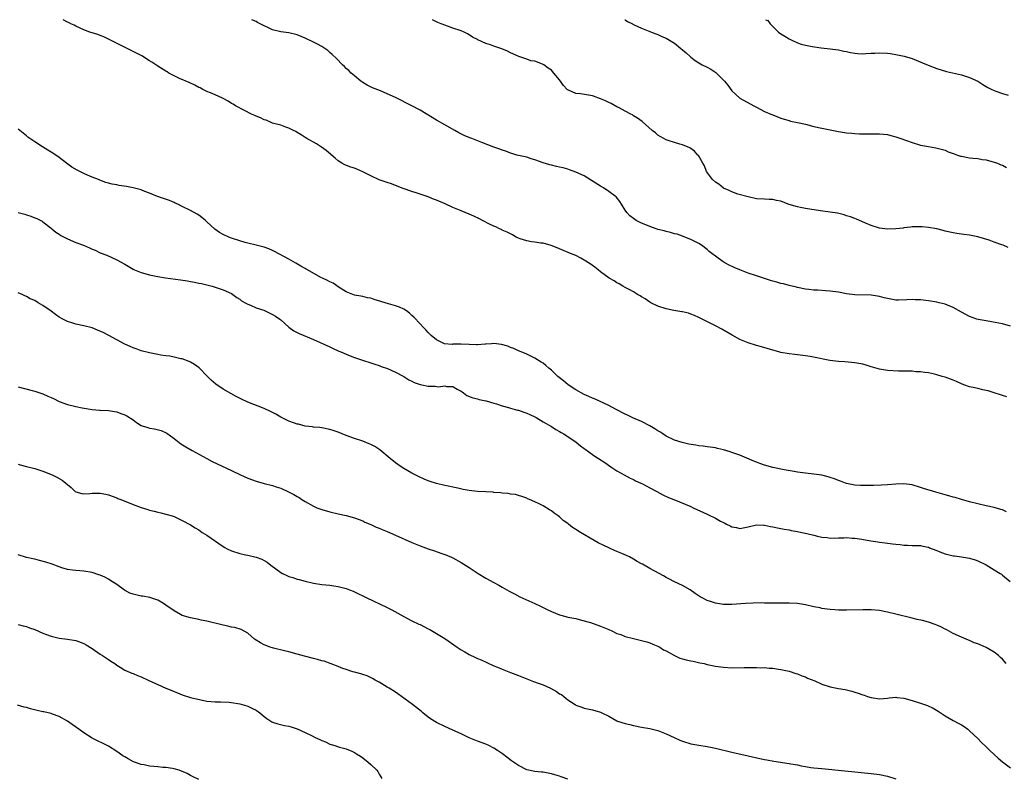
# Model space of a CAD drawing. Units: inches. Extents: x 2622000 to 2625000, y 1503000 to 1506000.
# Drawn here: x 2622937 to 2623177, y 1505815 to 1506000 of the extents above; entities that cross this region are included whole.
import ezdxf

# ---------------------------------------------------------------- set-up
doc = ezdxf.new("R2010")
doc.units = ezdxf.units.IN
doc.header["$MEASUREMENT"] = 0
doc.layers.add('LD26221503_10ft', color=73, linetype='Continuous')

msp = doc.modelspace()

# ---------------------------------------------------------------- linework, layer by layer
at = {"layer": 'LD26221503_10ft'}
for points, elevation in [([(2623178.04, 1505908.04), (2623177, 1505908.34), (2623176.5, 1505908.5), (2623175, 1505909.02), (2623173.49, 1505909.49), (2623173, 1505909.62), (2623172.23, 1505909.77), (2623171, 1505910.05), (2623170.24, 1505910.24), (2623169, 1505910.51), (2623167.61, 1505911), (2623167, 1505911.25), (2623165.8, 1505911.8), (2623165, 1505912.12), (2623163, 1505912.81), (2623162.31, 1505913), (2623161, 1505913.44), (2623160.46, 1505913.54), (2623159, 1505913.87), (2623158.06, 1505913.94), (2623157, 1505914.11), (2623155.85, 1505914.15), (2623155, 1505914.28), (2623153.72, 1505914.28), (2623153, 1505914.34), (2623151.69, 1505914.31), (2623149, 1505914.44), (2623147, 1505914.81), (2623145.29, 1505915.29), (2623145, 1505915.4), (2623143.74, 1505915.74), (2623143, 1505915.98), (2623141, 1505916.36), (2623138.58, 1505916.58), (2623137, 1505916.69), (2623134.93, 1505916.93), (2623133.25, 1505917.25), (2623132.59, 1505917.41), (2623130.1, 1505917.9), (2623129, 1505918.06), (2623127, 1505918.29), (2623126.39, 1505918.39), (2623125, 1505918.56), (2623123, 1505918.89), (2623122.49, 1505919), (2623121, 1505919.39), (2623118.23, 1505920.23), (2623117, 1505920.58), (2623115, 1505921.2), (2623113, 1505922.04), (2623111.08, 1505923.08), (2623108.54, 1505924.54), (2623107, 1505925.38), (2623103, 1505927.38), (2623101.89, 1505927.89), (2623101, 1505928.23), (2623100.43, 1505928.43), (2623099, 1505928.77), (2623098.81, 1505928.81), (2623096.88, 1505929.12), (2623095, 1505929.49), (2623093, 1505930.12), (2623091.25, 1505931), (2623091, 1505931.15), (2623089.91, 1505931.91), (2623089, 1505932.45), (2623088.67, 1505932.67), (2623088.05, 1505933), (2623087, 1505933.64), (2623086.17, 1505934.17), (2623085, 1505934.69), (2623084.42, 1505935), (2623083.57, 1505935.57), (2623083, 1505935.82), (2623082.31, 1505936.31), (2623081.08, 1505937), (2623079, 1505938.52), (2623078.39, 1505939), (2623077.63, 1505939.63), (2623077, 1505940.04), (2623076.45, 1505940.45), (2623075, 1505941.4), (2623074.18, 1505941.82), (2623073, 1505942.47), (2623071.65, 1505943), (2623069, 1505944.13), (2623068.41, 1505944.41), (2623066.98, 1505944.98), (2623065, 1505945.5), (2623064.46, 1505945.54), (2623063, 1505945.72), (2623062.16, 1505945.84), (2623061, 1505946.06), (2623059.41, 1505946.59), (2623059, 1505946.74), (2623058.45, 1505947), (2623057.56, 1505947.56), (2623057, 1505947.76), (2623056.22, 1505948.22), (2623055, 1505948.71), (2623054.81, 1505948.81), (2623054.35, 1505949), (2623053.49, 1505949.49), (2623053, 1505949.67), (2623051.76, 1505950.24), (2623050.22, 1505951), (2623049.45, 1505951.45), (2623048.12, 1505952.12), (2623047, 1505952.62), (2623045, 1505953.38), (2623043, 1505954.2), (2623041.1, 1505955.1), (2623039, 1505956), (2623038.27, 1505956.27), (2623037, 1505956.77), (2623034.3, 1505957.69), (2623033, 1505958.12), (2623030.88, 1505958.88), (2623029.44, 1505959.44), (2623027.98, 1505959.98), (2623027, 1505960.28), (2623026.48, 1505960.48), (2623025, 1505960.97), (2623023, 1505961.93), (2623021, 1505962.93), (2623019.56, 1505963.56), (2623019, 1505963.77), (2623018.07, 1505964.07), (2623016.62, 1505964.62), (2623015.91, 1505965), (2623015, 1505965.62), (2623014.25, 1505966.25), (2623012.1, 1505968.1), (2623010.93, 1505968.93), (2623009.7, 1505969.7), (2623007.39, 1505971), (2623007, 1505971.24), (2623005.95, 1505971.95), (2623005, 1505972.51), (2623004.71, 1505972.71), (2623004.09, 1505973), (2623003, 1505973.57), (2623002.21, 1505973.79), (2623001, 1505974.27), (2622999.31, 1505974.69), (2622999, 1505974.8), (2622998.87, 1505974.87), (2622998.48, 1505975), (2622997.48, 1505975.48), (2622997, 1505975.58), (2622996.09, 1505976.09), (2622995, 1505976.48), (2622994.66, 1505976.66), (2622993.88, 1505977), (2622992.16, 1505977.84), (2622989.94, 1505979), (2622989.39, 1505979.39), (2622989, 1505979.59), (2622988.16, 1505980.15), (2622986.83, 1505980.83), (2622985, 1505981.69), (2622983.85, 1505982.15), (2622983, 1505982.52), (2622981.98, 1505983), (2622981.35, 1505983.35), (2622981, 1505983.5), (2622980.03, 1505984.03), (2622978.65, 1505984.65), (2622976.34, 1505985.66), (2622975, 1505986.28), (2622973.69, 1505987), (2622973.28, 1505987.28), (2622973, 1505987.41), (2622971, 1505988.69), (2622970.8, 1505988.8), (2622969.61, 1505989.61), (2622969, 1505990), (2622967.16, 1505991.16), (2622965.87, 1505991.87), (2622962.42, 1505993.58), (2622959.47, 1505995), (2622959, 1505995.26), (2622957.83, 1505995.83), (2622957, 1505996.17), (2622956.39, 1505996.39), (2622954.48, 1505997), (2622953, 1505997.56), (2622951, 1505998.43), (2622950.63, 1505998.63), (2622949.79, 1505999), (2622949.28, 1505999.28), (2622949, 1505999.39), (2622947.97, 1505999.97), (2622947.91, 1506000)], 8400), ([(2623179, 1505925.24), (2623177, 1505925.87), (2623174.35, 1505926.35), (2623173, 1505926.54), (2623171.1, 1505926.9), (2623170.76, 1505927), (2623169, 1505927.61), (2623167, 1505928.66), (2623165, 1505929.83), (2623163.6, 1505930.4), (2623163, 1505930.66), (2623161.58, 1505931), (2623161, 1505931.12), (2623159, 1505931.44), (2623157, 1505931.7), (2623155.72, 1505931.72), (2623155, 1505931.76), (2623153.66, 1505931.66), (2623151.63, 1505931.63), (2623151, 1505931.65), (2623149.83, 1505931.83), (2623148.17, 1505932.17), (2623147, 1505932.52), (2623146.56, 1505932.56), (2623145, 1505932.84), (2623141, 1505932.9), (2623139, 1505933.15), (2623137, 1505933.55), (2623135, 1505933.85), (2623133.88, 1505933.88), (2623131.96, 1505934.04), (2623131, 1505934.04), (2623129.78, 1505934.22), (2623129, 1505934.29), (2623127, 1505934.72), (2623126.79, 1505934.79), (2623125, 1505935.21), (2623123.58, 1505935.58), (2623123, 1505935.7), (2623122, 1505936), (2623121, 1505936.24), (2623120.44, 1505936.44), (2623119, 1505936.87), (2623117, 1505937.53), (2623115, 1505938.23), (2623113, 1505939), (2623111.58, 1505939.58), (2623110.24, 1505940.24), (2623108.93, 1505941), (2623107, 1505942.37), (2623106.15, 1505943), (2623105.48, 1505943.47), (2623105, 1505943.96), (2623103.6, 1505945), (2623103, 1505945.41), (2623102.19, 1505945.81), (2623101, 1505946.44), (2623099.15, 1505947.15), (2623099, 1505947.19), (2623097.67, 1505947.67), (2623097, 1505947.81), (2623096.09, 1505948.09), (2623095, 1505948.33), (2623094.49, 1505948.49), (2623093, 1505948.86), (2623092.57, 1505949), (2623091, 1505949.57), (2623090.02, 1505950.02), (2623089, 1505950.39), (2623087.71, 1505951), (2623087, 1505951.5), (2623086.17, 1505952.17), (2623085.39, 1505953), (2623085, 1505953.6), (2623084.14, 1505955), (2623083.69, 1505955.69), (2623082.78, 1505956.78), (2623082.54, 1505957), (2623081, 1505958.15), (2623079.68, 1505959), (2623079, 1505959.4), (2623076.82, 1505960.82), (2623075, 1505961.91), (2623073, 1505962.86), (2623071.43, 1505963.43), (2623071, 1505963.57), (2623069.85, 1505963.85), (2623069, 1505964.08), (2623068.22, 1505964.22), (2623067, 1505964.55), (2623066.63, 1505964.63), (2623065, 1505965.13), (2623063, 1505965.85), (2623062.11, 1505966.11), (2623061, 1505966.46), (2623058.58, 1505967), (2623057.37, 1505967.37), (2623057, 1505967.47), (2623055.94, 1505967.94), (2623055, 1505968.2), (2623054.46, 1505968.46), (2623053, 1505968.93), (2623050.02, 1505970.02), (2623047.59, 1505971), (2623047.16, 1505971.16), (2623045.74, 1505971.74), (2623044.43, 1505972.43), (2623043.48, 1505973), (2623041, 1505974.36), (2623039, 1505975.5), (2623035, 1505977.92), (2623033, 1505978.97), (2623029, 1505980.99), (2623027, 1505981.94), (2623025.36, 1505982.64), (2623023.38, 1505983.38), (2623022.07, 1505984.07), (2623021, 1505984.67), (2623020.82, 1505984.82), (2623020.55, 1505985), (2623019, 1505986.28), (2623018.2, 1505987), (2623017.62, 1505987.62), (2623017, 1505988.11), (2623016.57, 1505988.57), (2623016.08, 1505989), (2623014.57, 1505990.57), (2623013.54, 1505991.54), (2623013, 1505992.02), (2623012.46, 1505992.46), (2623011.75, 1505993), (2623011, 1505993.5), (2623009.97, 1505994.04), (2623009, 1505994.56), (2623007, 1505995.48), (2623005, 1505996.31), (2623003, 1505996.81), (2623001, 1505997.08), (2622999, 1505997.56), (2622998, 1505998), (2622997, 1505998.47), (2622995.35, 1505999.35), (2622995, 1505999.57), (2622993.96, 1506000)], 8410), ([(2623178.44, 1505944.44), (2623177.16, 1505945), (2623176.9, 1505945.1), (2623175, 1505945.76), (2623173.79, 1505946.21), (2623171, 1505947.08), (2623169.38, 1505947.38), (2623169, 1505947.48), (2623167.6, 1505947.6), (2623167, 1505947.73), (2623165.85, 1505947.85), (2623165, 1505948), (2623163, 1505948.47), (2623162.59, 1505948.59), (2623161, 1505948.98), (2623159, 1505949.34), (2623157.46, 1505949.46), (2623157, 1505949.52), (2623156.47, 1505949.53), (2623155, 1505949.49), (2623154.57, 1505949.43), (2623153, 1505949.26), (2623152.79, 1505949.21), (2623151, 1505948.98), (2623149, 1505948.9), (2623147, 1505949.18), (2623145, 1505949.86), (2623143.49, 1505950.51), (2623141.38, 1505951.38), (2623141, 1505951.49), (2623139.92, 1505951.92), (2623139, 1505952.17), (2623138.39, 1505952.39), (2623136.81, 1505952.81), (2623135, 1505953.11), (2623132.6, 1505953.4), (2623129, 1505953.98), (2623127.76, 1505954.24), (2623127, 1505954.35), (2623125, 1505954.96), (2623123.51, 1505955.51), (2623123, 1505955.73), (2623121.93, 1505955.93), (2623121, 1505956.15), (2623120.16, 1505956.16), (2623119, 1505956.21), (2623117, 1505956.34), (2623115, 1505956.77), (2623112.5, 1505957.5), (2623111, 1505958.02), (2623110.38, 1505958.38), (2623109, 1505958.95), (2623107.86, 1505959.86), (2623107, 1505960.42), (2623106.34, 1505961), (2623104.87, 1505963), (2623104.33, 1505964.33), (2623103.93, 1505965), (2623102.89, 1505966.89), (2623102.76, 1505967), (2623101.92, 1505967.92), (2623100.74, 1505968.74), (2623099, 1505969.46), (2623098.37, 1505969.63), (2623097, 1505970.07), (2623095.47, 1505970.53), (2623095, 1505970.71), (2623094.4, 1505971), (2623093.55, 1505971.55), (2623093, 1505971.84), (2623092.4, 1505972.4), (2623091.6, 1505973), (2623089.15, 1505975.15), (2623088.02, 1505976.02), (2623087, 1505976.59), (2623086.77, 1505976.77), (2623086.37, 1505977), (2623085, 1505977.73), (2623083.52, 1505978.48), (2623083, 1505978.78), (2623081.55, 1505979.55), (2623081, 1505979.78), (2623080.19, 1505980.19), (2623079, 1505980.71), (2623077.32, 1505981.32), (2623077, 1505981.41), (2623074.11, 1505981.89), (2623073, 1505982.01), (2623071.21, 1505982.79), (2623071, 1505982.86), (2623070.91, 1505982.91), (2623070.82, 1505983), (2623069.98, 1505983.98), (2623069, 1505985.31), (2623067.59, 1505987), (2623067, 1505987.66), (2623066.2, 1505988.2), (2623065.16, 1505989), (2623065, 1505989.11), (2623064.81, 1505989.19), (2623063, 1505989.86), (2623061.98, 1505989.98), (2623061, 1505990.38), (2623059.05, 1505991.05), (2623057.64, 1505991.64), (2623057, 1505991.94), (2623056.3, 1505992.3), (2623054.91, 1505992.91), (2623054.67, 1505993), (2623053, 1505993.52), (2623052.15, 1505993.85), (2623051, 1505994.22), (2623049.09, 1505995.09), (2623049, 1505995.16), (2623047.77, 1505995.77), (2623047, 1505996.31), (2623046.57, 1505996.57), (2623045.71, 1505997), (2623045, 1505997.29), (2623043, 1505997.96), (2623041, 1505998.65), (2623040.12, 1505999), (2623039.33, 1505999.33), (2623038, 1506000)], 8420), ([(2623084.95, 1506000), (2623085, 1505999.98), (2623085.59, 1505999.59), (2623086.77, 1505999), (2623086.91, 1505998.91), (2623087.23, 1505998.77), (2623089, 1505997.91), (2623091.39, 1505997), (2623092.52, 1505996.52), (2623093, 1505996.39), (2623093.93, 1505995.93), (2623095, 1505995.52), (2623095.85, 1505995), (2623097, 1505994.26), (2623098.59, 1505993), (2623099, 1505992.65), (2623099.88, 1505991.88), (2623100.82, 1505991), (2623101, 1505990.85), (2623102.08, 1505990.08), (2623103, 1505989.47), (2623103.81, 1505989), (2623105, 1505988.39), (2623105.9, 1505987.9), (2623107.12, 1505987.12), (2623109, 1505985.26), (2623109.23, 1505985), (2623110.01, 1505984.01), (2623111, 1505982.69), (2623113, 1505980.88), (2623116.39, 1505979), (2623117, 1505978.65), (2623119, 1505977.62), (2623120.53, 1505977), (2623121, 1505976.78), (2623123, 1505976), (2623123.75, 1505975.75), (2623125, 1505975.4), (2623125.3, 1505975.3), (2623127.05, 1505974.95), (2623129, 1505974.51), (2623131, 1505973.99), (2623133, 1505973.52), (2623137, 1505972.77), (2623139, 1505972.44), (2623140.3, 1505972.3), (2623141, 1505972.24), (2623142.17, 1505972.17), (2623144.14, 1505972.14), (2623147, 1505972.18), (2623149, 1505972.01), (2623149.79, 1505971.78), (2623151, 1505971.47), (2623152.23, 1505971), (2623155, 1505970.02), (2623157, 1505969.44), (2623159, 1505969.05), (2623160.77, 1505968.77), (2623163, 1505968.2), (2623163.81, 1505967.81), (2623165, 1505967.4), (2623165.27, 1505967.27), (2623166.08, 1505967), (2623166.75, 1505966.75), (2623167, 1505966.69), (2623169, 1505966.33), (2623169.77, 1505966.23), (2623171, 1505966.12), (2623172.05, 1505965.95), (2623173, 1505965.81), (2623175, 1505965.3), (2623175.84, 1505965), (2623176.65, 1505964.65), (2623177, 1505964.54), (2623177.99, 1505963.99)], 8430), ([(2623119.26, 1506000), (2623119.78, 1505999.78), (2623120.37, 1505999), (2623121, 1505998.32), (2623122.37, 1505997), (2623123, 1505996.55), (2623123.97, 1505995.97), (2623125, 1505995.31), (2623125.64, 1505995), (2623127, 1505994.38), (2623127.95, 1505994.05), (2623129, 1505993.76), (2623130.57, 1505993.43), (2623132.84, 1505993.16), (2623135, 1505992.93), (2623137, 1505992.62), (2623138.33, 1505992.33), (2623139, 1505992.21), (2623139.99, 1505991.99), (2623141, 1505991.83), (2623141.76, 1505991.76), (2623143, 1505991.7), (2623143.73, 1505991.73), (2623145, 1505991.83), (2623145.87, 1505991.87), (2623147, 1505991.95), (2623149, 1505991.82), (2623149.72, 1505991.72), (2623151.44, 1505991.44), (2623153.08, 1505991.08), (2623155, 1505990.51), (2623157.49, 1505989.49), (2623158.89, 1505988.89), (2623160.35, 1505988.35), (2623161, 1505988.1), (2623163.36, 1505987.36), (2623167, 1505986.58), (2623169, 1505985.94), (2623171, 1505985.02), (2623172.21, 1505984.21), (2623173, 1505983.75), (2623173.46, 1505983.46), (2623174.41, 1505983), (2623174.79, 1505982.79), (2623175, 1505982.71), (2623175.42, 1505982.58), (2623177, 1505981.98), (2623178.38, 1505981.62)], 8440), ([(2623178, 1505880), (2623177, 1505880.46), (2623176.6, 1505880.6), (2623175, 1505881.04), (2623173, 1505881.45), (2623171, 1505881.92), (2623169, 1505882.46), (2623167, 1505883.02), (2623165.48, 1505883.48), (2623165, 1505883.58), (2623163.92, 1505883.92), (2623163, 1505884.14), (2623160.76, 1505884.77), (2623157.72, 1505885.72), (2623157, 1505885.98), (2623155, 1505886.57), (2623153, 1505886.87), (2623151, 1505886.77), (2623149, 1505886.55), (2623147.53, 1505886.47), (2623145.55, 1505886.45), (2623143.55, 1505886.45), (2623143, 1505886.42), (2623142.42, 1505886.42), (2623141, 1505886.52), (2623139, 1505886.91), (2623138.73, 1505887), (2623137.49, 1505887.49), (2623137, 1505887.66), (2623136.04, 1505888.04), (2623135, 1505888.4), (2623134.54, 1505888.54), (2623133, 1505888.93), (2623131, 1505889.23), (2623129, 1505889.42), (2623127, 1505889.68), (2623126.19, 1505889.81), (2623123.75, 1505890.25), (2623121, 1505890.83), (2623119, 1505891.36), (2623117.81, 1505891.81), (2623117, 1505892.08), (2623116.37, 1505892.37), (2623113, 1505893.79), (2623111, 1505894.51), (2623110.61, 1505894.61), (2623109, 1505895.15), (2623107.48, 1505895.48), (2623107, 1505895.61), (2623105.75, 1505895.75), (2623105, 1505895.88), (2623103.99, 1505895.99), (2623103, 1505896.12), (2623102.24, 1505896.24), (2623100.53, 1505896.53), (2623098.9, 1505896.9), (2623097, 1505897.5), (2623095, 1505898.44), (2623094.16, 1505899), (2623093.48, 1505899.48), (2623093, 1505899.74), (2623092.27, 1505900.27), (2623091, 1505901.01), (2623089, 1505902.01), (2623086.9, 1505902.9), (2623085.55, 1505903.55), (2623085, 1505903.8), (2623082.68, 1505905), (2623081, 1505905.91), (2623077.52, 1505907.52), (2623077, 1505907.71), (2623076.14, 1505908.14), (2623075, 1505908.64), (2623073, 1505909.75), (2623071.1, 1505911), (2623069.93, 1505911.93), (2623068.62, 1505913), (2623067, 1505914.51), (2623066.42, 1505915), (2623065.68, 1505915.68), (2623065, 1505916.22), (2623064.53, 1505916.53), (2623063, 1505917.5), (2623062, 1505918), (2623061, 1505918.47), (2623059.21, 1505919.21), (2623059, 1505919.28), (2623057.82, 1505919.82), (2623057, 1505920.08), (2623056.38, 1505920.38), (2623054.83, 1505920.83), (2623053, 1505921.06), (2623052.42, 1505921), (2623051, 1505920.88), (2623050.89, 1505920.89), (2623049, 1505920.71), (2623048.76, 1505920.76), (2623047, 1505920.78), (2623045, 1505920.87), (2623044.86, 1505920.86), (2623043, 1505920.87), (2623042.84, 1505920.84), (2623040.98, 1505920.98), (2623040.94, 1505921), (2623039, 1505921.91), (2623037.69, 1505923), (2623037, 1505923.72), (2623036.39, 1505924.39), (2623035.78, 1505925), (2623035, 1505925.83), (2623033.49, 1505927.49), (2623033, 1505927.9), (2623032.44, 1505928.44), (2623031.65, 1505929), (2623031, 1505929.42), (2623029.93, 1505929.93), (2623029, 1505930.24), (2623027.26, 1505930.74), (2623023.81, 1505931.81), (2623023, 1505932.08), (2623022.2, 1505932.2), (2623021, 1505932.54), (2623020.57, 1505932.57), (2623019, 1505932.87), (2623018.62, 1505933), (2623017, 1505933.66), (2623015.26, 1505934.74), (2623013.79, 1505935.79), (2623013, 1505936.09), (2623012.44, 1505936.44), (2623011.19, 1505937), (2623010.82, 1505937.18), (2623007.51, 1505939), (2623007.2, 1505939.2), (2623007, 1505939.31), (2623005.93, 1505939.93), (2623004.65, 1505940.65), (2623003, 1505941.59), (2622999.5, 1505943.5), (2622999, 1505943.73), (2622998.11, 1505944.11), (2622997, 1505944.54), (2622996.65, 1505944.65), (2622995, 1505945.06), (2622993, 1505945.51), (2622992.31, 1505945.69), (2622991, 1505946.07), (2622989, 1505946.75), (2622988.39, 1505947), (2622987, 1505947.62), (2622986.11, 1505948.11), (2622984.9, 1505948.9), (2622983, 1505950.73), (2622982.68, 1505951), (2622981.8, 1505951.8), (2622981, 1505952.34), (2622980.59, 1505952.59), (2622979, 1505953.47), (2622977, 1505954.48), (2622975.88, 1505955), (2622975.3, 1505955.3), (2622975, 1505955.43), (2622973.9, 1505955.9), (2622970.93, 1505956.93), (2622969, 1505957.7), (2622967.87, 1505958.13), (2622967, 1505958.48), (2622966.62, 1505958.62), (2622965.04, 1505959.04), (2622963.36, 1505959.36), (2622961.61, 1505959.61), (2622961, 1505959.74), (2622959.92, 1505959.92), (2622959, 1505960.18), (2622958.34, 1505960.34), (2622956.87, 1505960.87), (2622956.6, 1505961), (2622955, 1505961.61), (2622953.88, 1505962.12), (2622953, 1505962.48), (2622952.01, 1505963), (2622951.33, 1505963.33), (2622950.07, 1505964.07), (2622948.78, 1505965), (2622947, 1505966.39), (2622945.45, 1505967.45), (2622944.22, 1505968.22), (2622942.92, 1505969), (2622941, 1505970.23), (2622939.86, 1505971), (2622939.37, 1505971.37), (2622939, 1505971.68), (2622937, 1505973.27)], 8390), ([(2622937, 1505952.97), (2622938.57, 1505952.57), (2622939, 1505952.4), (2622940.09, 1505952.09), (2622941, 1505951.73), (2622941.5, 1505951.5), (2622942.84, 1505950.84), (2622943, 1505950.74), (2622945, 1505949.2), (2622945.21, 1505949), (2622946.16, 1505948.16), (2622947, 1505947.68), (2622947.38, 1505947.38), (2622948.18, 1505947), (2622949, 1505946.57), (2622951, 1505945.71), (2622952.89, 1505945), (2622954.37, 1505944.37), (2622955, 1505944.05), (2622955.77, 1505943.77), (2622957, 1505943.19), (2622958.57, 1505942.57), (2622961, 1505941.48), (2622963, 1505940.36), (2622965, 1505939.17), (2622965.34, 1505939), (2622967, 1505938.33), (2622969, 1505937.79), (2622971, 1505937.39), (2622972.93, 1505937.07), (2622976.58, 1505936.58), (2622978.31, 1505936.31), (2622979, 1505936.18), (2622980.01, 1505936.01), (2622981, 1505935.78), (2622981.65, 1505935.65), (2622984.27, 1505935), (2622985, 1505934.8), (2622987, 1505934.15), (2622989, 1505933.22), (2622989.35, 1505933), (2622990.3, 1505932.3), (2622991, 1505931.85), (2622991.47, 1505931.47), (2622992.35, 1505931), (2622993, 1505930.62), (2622993.6, 1505930.4), (2622995, 1505929.76), (2622996.85, 1505929.15), (2622997.24, 1505929), (2622999, 1505928.14), (2622999.71, 1505927.71), (2623000.76, 1505927), (2623001, 1505926.81), (2623003, 1505925), (2623004.17, 1505924.17), (2623005, 1505923.75), (2623005.48, 1505923.48), (2623009, 1505921.99), (2623013, 1505920.2), (2623013.81, 1505919.81), (2623015, 1505919.29), (2623015.19, 1505919.19), (2623015.66, 1505919), (2623017, 1505918.41), (2623017.95, 1505918.05), (2623019, 1505917.61), (2623020.96, 1505916.96), (2623023, 1505916.33), (2623023.99, 1505915.99), (2623025, 1505915.7), (2623025.48, 1505915.48), (2623027.06, 1505914.94), (2623029, 1505914.06), (2623031, 1505913), (2623032.23, 1505912.23), (2623033, 1505911.88), (2623033.58, 1505911.58), (2623035, 1505911.08), (2623035.44, 1505911), (2623037, 1505910.67), (2623038.66, 1505910.66), (2623039.51, 1505910.49), (2623041, 1505910.71), (2623041.41, 1505910.59), (2623043, 1505910.58), (2623044.06, 1505909.94), (2623045, 1505909.42), (2623045.23, 1505909.23), (2623045.61, 1505909), (2623046.38, 1505908.38), (2623047.82, 1505907.82), (2623049, 1505907.53), (2623049.41, 1505907.41), (2623051, 1505907.11), (2623051.08, 1505907.08), (2623053, 1505906.52), (2623053.63, 1505906.37), (2623055, 1505905.84), (2623056.54, 1505905.46), (2623057, 1505905.28), (2623058.78, 1505904.78), (2623059, 1505904.76), (2623060.31, 1505904.31), (2623061, 1505904.1), (2623061.77, 1505903.77), (2623063, 1505903.17), (2623063.3, 1505903), (2623065, 1505901.95), (2623067, 1505900.81), (2623068.11, 1505900.11), (2623069, 1505899.63), (2623069.38, 1505899.38), (2623070.04, 1505899), (2623073.04, 1505897), (2623074.13, 1505896.13), (2623075, 1505895.46), (2623075.25, 1505895.25), (2623077, 1505893.98), (2623077.58, 1505893.58), (2623078.52, 1505893), (2623080.03, 1505892.03), (2623081.47, 1505891), (2623083, 1505889.98), (2623084.75, 1505889), (2623086.23, 1505888.24), (2623087, 1505887.87), (2623087.56, 1505887.56), (2623088.81, 1505887), (2623089.19, 1505886.81), (2623091, 1505885.87), (2623092.71, 1505885), (2623094.17, 1505884.17), (2623095.53, 1505883.53), (2623096.85, 1505883), (2623101, 1505881.27), (2623101.6, 1505881), (2623105, 1505879.42), (2623105.29, 1505879.29), (2623107, 1505878.46), (2623108.23, 1505877.77), (2623109, 1505877.37), (2623109.27, 1505877.27), (2623109.69, 1505877), (2623110.57, 1505876.57), (2623111, 1505876.33), (2623112.15, 1505876.15), (2623113, 1505875.92), (2623114.2, 1505876.2), (2623115, 1505876.35), (2623117, 1505876.85), (2623118.78, 1505876.78), (2623119, 1505876.78), (2623120.46, 1505876.46), (2623121, 1505876.37), (2623122.12, 1505876.12), (2623123.79, 1505875.79), (2623125, 1505875.59), (2623125.49, 1505875.49), (2623127, 1505875.22), (2623128.08, 1505875), (2623129.28, 1505874.72), (2623131, 1505874.28), (2623131.9, 1505874.1), (2623133, 1505873.85), (2623134.29, 1505873.71), (2623135, 1505873.62), (2623137, 1505873.64), (2623138.33, 1505873.67), (2623139, 1505873.71), (2623140.38, 1505873.62), (2623141, 1505873.59), (2623142.69, 1505873.31), (2623144.91, 1505872.91), (2623146.66, 1505872.66), (2623147, 1505872.63), (2623148.44, 1505872.44), (2623150.23, 1505872.23), (2623151, 1505872.12), (2623152.03, 1505872.03), (2623153, 1505871.9), (2623153.88, 1505871.88), (2623155, 1505871.79), (2623155.79, 1505871.79), (2623157, 1505871.77), (2623157.61, 1505871.61), (2623159, 1505871.39), (2623159.24, 1505871.24), (2623159.89, 1505871), (2623161, 1505870.54), (2623161.71, 1505870.29), (2623163, 1505869.75), (2623165, 1505869.3), (2623165.3, 1505869.3), (2623167, 1505869.06), (2623169, 1505868.74), (2623170.32, 1505868.32), (2623171, 1505868.07), (2623173, 1505867.06), (2623175, 1505865.9), (2623176.44, 1505865), (2623176.77, 1505864.77), (2623177, 1505864.59), (2623178.93, 1505863)], 8380), ([(2623177.9, 1505843), (2623177, 1505844.06), (2623176.53, 1505844.53), (2623176.01, 1505845), (2623175, 1505845.79), (2623173, 1505846.96), (2623171.54, 1505847.54), (2623171, 1505847.81), (2623170.1, 1505848.1), (2623169, 1505848.62), (2623168.71, 1505848.71), (2623167, 1505849.42), (2623165, 1505850.36), (2623163.83, 1505851), (2623163.29, 1505851.29), (2623163, 1505851.41), (2623161.99, 1505851.99), (2623161, 1505852.38), (2623160.57, 1505852.57), (2623159, 1505853.08), (2623157.5, 1505853.5), (2623156.22, 1505853.78), (2623155, 1505854.07), (2623151, 1505855.09), (2623149, 1505855.58), (2623147, 1505855.95), (2623145, 1505856.12), (2623143, 1505856.13), (2623139, 1505856.04), (2623138.07, 1505856.07), (2623137, 1505856.06), (2623136.13, 1505856.13), (2623135, 1505856.17), (2623134.29, 1505856.29), (2623133, 1505856.43), (2623132.56, 1505856.56), (2623131, 1505856.86), (2623129, 1505857.33), (2623127, 1505857.62), (2623125, 1505857.72), (2623121, 1505857.73), (2623120.25, 1505857.75), (2623119, 1505857.75), (2623118.22, 1505857.78), (2623116.23, 1505857.77), (2623114.32, 1505857.68), (2623111, 1505857.39), (2623110.59, 1505857.41), (2623109, 1505857.4), (2623108.49, 1505857.51), (2623107, 1505857.73), (2623105.85, 1505858.15), (2623105, 1505858.39), (2623103.82, 1505859), (2623103.29, 1505859.29), (2623102.08, 1505860.08), (2623100.83, 1505861), (2623099, 1505862.01), (2623097, 1505862.97), (2623095.69, 1505863.69), (2623095, 1505864.02), (2623094.39, 1505864.39), (2623093.3, 1505865), (2623091, 1505866.23), (2623089.21, 1505867.21), (2623089, 1505867.34), (2623087.91, 1505867.91), (2623087, 1505868.5), (2623086.07, 1505869), (2623085.35, 1505869.35), (2623084.17, 1505869.83), (2623083, 1505870.32), (2623081.47, 1505871), (2623081, 1505871.19), (2623079.76, 1505871.76), (2623078.44, 1505872.44), (2623077.43, 1505873), (2623074.1, 1505875), (2623073, 1505875.7), (2623072.19, 1505876.19), (2623071.21, 1505877), (2623071, 1505877.16), (2623069.9, 1505877.9), (2623069, 1505878.75), (2623068.67, 1505879), (2623067.66, 1505879.66), (2623067, 1505880.25), (2623066.51, 1505880.51), (2623065, 1505881.49), (2623064.03, 1505881.97), (2623063, 1505882.45), (2623061.68, 1505883), (2623061.21, 1505883.21), (2623061, 1505883.31), (2623059.78, 1505883.78), (2623059, 1505883.99), (2623058.22, 1505884.22), (2623057, 1505884.34), (2623056.47, 1505884.47), (2623055, 1505884.58), (2623054.65, 1505884.65), (2623053, 1505884.76), (2623052.79, 1505884.79), (2623051, 1505884.87), (2623049, 1505884.99), (2623047, 1505885.23), (2623045.49, 1505885.49), (2623044.22, 1505885.78), (2623041, 1505886.46), (2623039, 1505886.94), (2623037.43, 1505887.43), (2623037, 1505887.58), (2623035.99, 1505887.99), (2623034.6, 1505888.6), (2623033, 1505889.42), (2623031, 1505890.59), (2623030.38, 1505891), (2623029, 1505891.97), (2623027.72, 1505893), (2623025.16, 1505895.16), (2623023.94, 1505895.94), (2623023, 1505896.42), (2623022.59, 1505896.59), (2623021, 1505897.2), (2623019, 1505897.89), (2623017, 1505898.62), (2623015, 1505899.4), (2623013.8, 1505899.8), (2623013, 1505900.09), (2623011, 1505900.5), (2623010.57, 1505900.57), (2623009, 1505900.68), (2623008.74, 1505900.74), (2623007, 1505900.92), (2623005.35, 1505901.35), (2623005, 1505901.41), (2623004.37, 1505901.63), (2623003, 1505902.14), (2623001.19, 1505903), (2623001, 1505903.09), (2622999.8, 1505903.8), (2622998.5, 1505904.5), (2622997, 1505905.23), (2622993, 1505906.78), (2622991.45, 1505907.45), (2622990.12, 1505908.12), (2622988.84, 1505908.84), (2622987, 1505909.92), (2622985.15, 1505911.15), (2622984.07, 1505912.07), (2622983.11, 1505913), (2622981.1, 1505915.1), (2622979.96, 1505915.96), (2622979, 1505916.5), (2622978.66, 1505916.66), (2622977, 1505917.28), (2622976.66, 1505917.34), (2622975, 1505917.74), (2622973.93, 1505917.93), (2622973, 1505918.04), (2622971.78, 1505918.22), (2622971, 1505918.36), (2622969, 1505918.76), (2622967, 1505919.29), (2622965.72, 1505919.72), (2622965, 1505919.99), (2622964.29, 1505920.29), (2622963, 1505920.88), (2622961, 1505921.93), (2622959.09, 1505923), (2622957.71, 1505923.71), (2622956.34, 1505924.34), (2622955, 1505924.84), (2622953, 1505925.36), (2622951, 1505925.79), (2622950.07, 1505926.07), (2622949, 1505926.44), (2622947.9, 1505927), (2622947, 1505927.51), (2622946.12, 1505928.12), (2622945, 1505928.93), (2622943, 1505930.32), (2622941.87, 1505931), (2622941, 1505931.5), (2622939.94, 1505931.94), (2622939, 1505932.52), (2622938.64, 1505932.64), (2622937.93, 1505933), (2622937, 1505933.42)], 8370), ([(2622937, 1505910.45), (2622940.42, 1505909.58), (2622941, 1505909.42), (2622942.22, 1505909), (2622943, 1505908.75), (2622944.24, 1505908.24), (2622945, 1505907.87), (2622945.61, 1505907.61), (2622947, 1505906.92), (2622949, 1505906.2), (2622951, 1505905.71), (2622952.61, 1505905.39), (2622955, 1505904.97), (2622956.8, 1505904.8), (2622957, 1505904.76), (2622959, 1505904.69), (2622960.46, 1505904.46), (2622961, 1505904.42), (2622962.02, 1505904.02), (2622963, 1505903.69), (2622963.44, 1505903.44), (2622965, 1505902.4), (2622965.82, 1505901.82), (2622967, 1505901.09), (2622967.22, 1505901), (2622968.56, 1505900.56), (2622969, 1505900.43), (2622970.22, 1505900.22), (2622971.83, 1505899.83), (2622973.2, 1505899.2), (2622975, 1505897.86), (2622976.62, 1505896.62), (2622977.85, 1505895.85), (2622979.42, 1505895), (2622983, 1505892.98), (2622984.3, 1505892.3), (2622989, 1505890.11), (2622991.21, 1505889), (2622993, 1505888.21), (2622995, 1505887.46), (2622997, 1505886.88), (2622999, 1505886.41), (2622999.88, 1505886.12), (2623001, 1505885.81), (2623002.92, 1505884.92), (2623004.22, 1505884.22), (2623005, 1505883.72), (2623005.47, 1505883.47), (2623006.16, 1505883), (2623007, 1505882.49), (2623009, 1505881.36), (2623009.8, 1505881), (2623011, 1505880.54), (2623013, 1505879.99), (2623015, 1505879.55), (2623017, 1505879.14), (2623019, 1505878.58), (2623021, 1505877.8), (2623021.52, 1505877.52), (2623023, 1505876.92), (2623024.3, 1505876.3), (2623025, 1505876.04), (2623025.71, 1505875.71), (2623027, 1505875.18), (2623029, 1505874.3), (2623033, 1505872.49), (2623035, 1505871.68), (2623037, 1505870.98), (2623038.5, 1505870.5), (2623040.07, 1505869.93), (2623041, 1505869.63), (2623042.51, 1505869), (2623043, 1505868.78), (2623045, 1505867.67), (2623047, 1505866.4), (2623049.12, 1505865), (2623051, 1505863.85), (2623053, 1505862.74), (2623054.16, 1505862.16), (2623055, 1505861.65), (2623056.17, 1505861), (2623056.7, 1505860.7), (2623057, 1505860.51), (2623057.98, 1505859.98), (2623059.3, 1505859.3), (2623063, 1505857.67), (2623064.33, 1505857), (2623065, 1505856.7), (2623066.14, 1505856.14), (2623067, 1505855.7), (2623069, 1505854.86), (2623070.5, 1505854.5), (2623071, 1505854.36), (2623073, 1505853.97), (2623074.38, 1505853.62), (2623076.53, 1505853), (2623079, 1505852.17), (2623081, 1505851.35), (2623081.75, 1505851), (2623083, 1505850.38), (2623083.93, 1505850.07), (2623085, 1505849.63), (2623087, 1505849.12), (2623089, 1505848.64), (2623090.27, 1505848.27), (2623091, 1505848.07), (2623091.71, 1505847.71), (2623093, 1505847.25), (2623093.14, 1505847.14), (2623093.44, 1505847), (2623094.35, 1505846.35), (2623095, 1505846.08), (2623097.07, 1505845), (2623098.32, 1505844.32), (2623099, 1505844.15), (2623099.89, 1505843.89), (2623101, 1505843.65), (2623101.56, 1505843.56), (2623103.23, 1505843.22), (2623104.23, 1505843), (2623105, 1505842.8), (2623107, 1505842.36), (2623109, 1505842.1), (2623111, 1505842), (2623113.99, 1505842.02), (2623115, 1505842.06), (2623115.97, 1505842.03), (2623117, 1505842.07), (2623118, 1505842), (2623119, 1505842.02), (2623120.12, 1505841.88), (2623121, 1505841.86), (2623122.37, 1505841.63), (2623123, 1505841.57), (2623125, 1505841.13), (2623126.63, 1505840.63), (2623127, 1505840.53), (2623128.06, 1505840.06), (2623129, 1505839.76), (2623129.49, 1505839.49), (2623131.22, 1505838.78), (2623133, 1505838), (2623135, 1505837.34), (2623137, 1505836.93), (2623138.65, 1505836.65), (2623139, 1505836.58), (2623140.27, 1505836.27), (2623141, 1505836.06), (2623141.8, 1505835.8), (2623143, 1505835.37), (2623143.28, 1505835.28), (2623144.09, 1505835), (2623145, 1505834.71), (2623147, 1505834.4), (2623149, 1505834.56), (2623149.38, 1505834.62), (2623151, 1505834.78), (2623151.23, 1505834.77), (2623153, 1505834.6), (2623155, 1505834.04), (2623157, 1505833.37), (2623158.75, 1505832.75), (2623160.13, 1505832.13), (2623161.37, 1505831.37), (2623163, 1505830.26), (2623165, 1505829.13), (2623166.41, 1505828.41), (2623167, 1505828.07), (2623167.65, 1505827.65), (2623168.53, 1505827), (2623169, 1505826.64), (2623171, 1505824.73), (2623171.85, 1505823.85), (2623173, 1505822.74), (2623173.86, 1505821.86), (2623175, 1505820.85), (2623175.96, 1505819.96), (2623177.06, 1505819.06), (2623179, 1505817.56)], 8360), ([(2622937, 1505891.61), (2622937.5, 1505891.5), (2622939, 1505891.04), (2622941, 1505890.54), (2622943, 1505889.9), (2622945.26, 1505889), (2622946.44, 1505888.44), (2622947.72, 1505887.72), (2622948.62, 1505887), (2622949, 1505886.67), (2622949.94, 1505885.94), (2622950.85, 1505885), (2622951, 1505884.9), (2622952.5, 1505884.5), (2622953, 1505884.4), (2622954.48, 1505884.48), (2622955, 1505884.53), (2622956.59, 1505884.59), (2622957, 1505884.59), (2622958.35, 1505884.35), (2622959, 1505884.19), (2622961, 1505883.43), (2622961.29, 1505883.29), (2622961.98, 1505883), (2622965, 1505881.81), (2622967, 1505881.07), (2622968.57, 1505880.57), (2622969, 1505880.41), (2622970.15, 1505880.15), (2622971, 1505879.9), (2622971.74, 1505879.74), (2622973, 1505879.45), (2622973.33, 1505879.33), (2622974.51, 1505879), (2622975, 1505878.84), (2622977, 1505877.92), (2622979, 1505876.85), (2622980.12, 1505876.12), (2622981, 1505875.59), (2622981.86, 1505875), (2622983, 1505874.29), (2622987, 1505871.57), (2622987.35, 1505871.35), (2622987.97, 1505871), (2622989, 1505870.49), (2622991, 1505869.85), (2622992.45, 1505869.55), (2622993, 1505869.45), (2622994.99, 1505868.99), (2622996.43, 1505868.43), (2622997, 1505868.12), (2622997.7, 1505867.7), (2622998.58, 1505867), (2623001, 1505865.25), (2623001.46, 1505865), (2623002.49, 1505864.49), (2623003, 1505864.27), (2623003.97, 1505863.97), (2623005, 1505863.63), (2623005.51, 1505863.51), (2623007, 1505863.07), (2623009, 1505862.6), (2623011, 1505862.29), (2623013, 1505862.11), (2623013.95, 1505861.95), (2623015, 1505861.81), (2623017, 1505861.28), (2623017.76, 1505861), (2623018.64, 1505860.64), (2623019, 1505860.52), (2623020, 1505860), (2623021, 1505859.55), (2623022.02, 1505859), (2623026.77, 1505856.77), (2623028.09, 1505856.09), (2623031, 1505854.47), (2623033, 1505853.44), (2623034.65, 1505852.65), (2623035, 1505852.5), (2623037, 1505851.51), (2623037.33, 1505851.33), (2623039, 1505850.36), (2623041, 1505849.1), (2623044.01, 1505847), (2623045, 1505846.34), (2623045.88, 1505845.88), (2623047, 1505845.2), (2623048.52, 1505844.52), (2623049, 1505844.25), (2623049.89, 1505843.89), (2623051.24, 1505843.24), (2623053, 1505842.46), (2623053.86, 1505842.14), (2623055, 1505841.64), (2623056.63, 1505841), (2623057, 1505840.87), (2623058.32, 1505840.32), (2623059, 1505840.07), (2623061, 1505839.28), (2623062.67, 1505838.67), (2623063.76, 1505838.24), (2623065, 1505837.79), (2623066.83, 1505837), (2623068.24, 1505836.24), (2623069, 1505835.67), (2623069.44, 1505835.44), (2623070.03, 1505835), (2623071, 1505834.18), (2623072.77, 1505833), (2623073, 1505832.86), (2623074.4, 1505832.4), (2623075, 1505832.16), (2623077, 1505831.73), (2623079, 1505831.17), (2623079.32, 1505831), (2623081, 1505830.2), (2623083, 1505829.05), (2623083.11, 1505829), (2623085, 1505828.37), (2623086.13, 1505828.13), (2623087, 1505827.93), (2623089, 1505827.54), (2623091, 1505827.19), (2623093, 1505826.7), (2623095, 1505825.91), (2623096.97, 1505824.97), (2623098.34, 1505824.34), (2623099, 1505824.07), (2623101, 1505823.43), (2623103, 1505823.08), (2623105, 1505822.82), (2623107, 1505822.42), (2623111, 1505821.44), (2623115, 1505820.49), (2623117.86, 1505819.86), (2623119, 1505819.65), (2623119.53, 1505819.53), (2623121.24, 1505819.24), (2623125, 1505818.67), (2623125.42, 1505818.58), (2623127, 1505818.3), (2623127.9, 1505818.1), (2623129, 1505817.91), (2623130.29, 1505817.71), (2623131, 1505817.61), (2623133, 1505817.4), (2623145, 1505816.22), (2623147, 1505815.99), (2623149, 1505815.58), (2623151, 1505814.91)], 8350), ([(2623071, 1505814.82), (2623069.41, 1505815.41), (2623069, 1505815.54), (2623067.87, 1505815.87), (2623067, 1505816.13), (2623066.25, 1505816.25), (2623065, 1505816.52), (2623064.56, 1505816.56), (2623063, 1505816.73), (2623061, 1505817.14), (2623059, 1505818.12), (2623057.29, 1505819.29), (2623056.16, 1505820.16), (2623055.11, 1505821), (2623053.84, 1505821.84), (2623053, 1505822.36), (2623051.75, 1505823), (2623051, 1505823.33), (2623049, 1505824.09), (2623046.94, 1505824.94), (2623045, 1505825.86), (2623043, 1505826.78), (2623041, 1505827.64), (2623039, 1505828.63), (2623037.56, 1505829.56), (2623037, 1505829.95), (2623035.67, 1505831), (2623035.31, 1505831.31), (2623033.11, 1505833), (2623029.6, 1505835.6), (2623029, 1505836.01), (2623027.43, 1505837), (2623027, 1505837.29), (2623025, 1505838.5), (2623024.03, 1505839), (2623023.4, 1505839.4), (2623022.05, 1505840.05), (2623021, 1505840.37), (2623020.54, 1505840.54), (2623019, 1505840.88), (2623018.59, 1505841), (2623017, 1505841.53), (2623016.17, 1505841.83), (2623015, 1505842.32), (2623011.6, 1505843.6), (2623011, 1505843.7), (2623010.01, 1505844.01), (2623009, 1505844.21), (2623006.78, 1505844.78), (2623005, 1505845.29), (2623003, 1505845.84), (2623001.91, 1505846.09), (2622999.25, 1505846.75), (2622998.43, 1505847), (2622997, 1505847.56), (2622996.07, 1505848.07), (2622995, 1505848.71), (2622994.58, 1505849), (2622993, 1505850.39), (2622991.33, 1505851.33), (2622989.79, 1505851.79), (2622989, 1505851.92), (2622988.12, 1505852.12), (2622987, 1505852.35), (2622983, 1505853.35), (2622981.63, 1505853.63), (2622981, 1505853.77), (2622979, 1505854.17), (2622977, 1505854.77), (2622976.53, 1505855), (2622975, 1505855.85), (2622973, 1505857.26), (2622972.38, 1505857.62), (2622971, 1505858.47), (2622969.11, 1505859.11), (2622967.41, 1505859.41), (2622967, 1505859.45), (2622965, 1505859.91), (2622964.21, 1505860.21), (2622962.9, 1505860.9), (2622961, 1505862.28), (2622959.36, 1505863.36), (2622959, 1505863.58), (2622958.07, 1505864.07), (2622957, 1505864.54), (2622956.67, 1505864.67), (2622955, 1505865.21), (2622953, 1505865.55), (2622951, 1505865.68), (2622950.22, 1505865.78), (2622949, 1505865.98), (2622947.61, 1505866.39), (2622947, 1505866.59), (2622945.23, 1505867.23), (2622943.72, 1505867.72), (2622942.17, 1505868.17), (2622941, 1505868.43), (2622940.56, 1505868.56), (2622939, 1505868.88), (2622937, 1505869.5)], 8340), ([(2622937, 1505852.52), (2622938.21, 1505852.21), (2622939, 1505852.06), (2622939.75, 1505851.75), (2622941, 1505851.33), (2622943, 1505850.43), (2622943.91, 1505850.09), (2622945, 1505849.66), (2622947, 1505849.19), (2622949, 1505848.96), (2622951, 1505848.67), (2622953, 1505847.94), (2622953.56, 1505847.56), (2622955, 1505846.69), (2622957, 1505845.32), (2622957.54, 1505845), (2622959, 1505843.98), (2622959.61, 1505843.61), (2622960.55, 1505843), (2622961, 1505842.64), (2622961.84, 1505842.16), (2622963, 1505841.44), (2622964.68, 1505840.68), (2622965, 1505840.6), (2622966.11, 1505840.11), (2622967, 1505839.8), (2622968.7, 1505839), (2622971, 1505837.87), (2622973, 1505837.03), (2622974.45, 1505836.45), (2622975, 1505836.21), (2622975.87, 1505835.87), (2622977, 1505835.4), (2622979, 1505834.76), (2622979.33, 1505834.67), (2622981.93, 1505834.07), (2622983, 1505833.87), (2622985, 1505833.65), (2622986.34, 1505833.66), (2622988.41, 1505833.59), (2622989, 1505833.55), (2622991, 1505833.2), (2622992.7, 1505832.7), (2622993, 1505832.59), (2622994.09, 1505832.09), (2622995, 1505831.62), (2622995.92, 1505831), (2622997, 1505830.12), (2622997.6, 1505829.6), (2622998.82, 1505828.82), (2622999, 1505828.74), (2623000.3, 1505828.3), (2623001.95, 1505827.95), (2623003, 1505827.76), (2623003.59, 1505827.59), (2623005, 1505827.1), (2623007, 1505826.18), (2623008.64, 1505825.36), (2623009.41, 1505825), (2623010.53, 1505824.53), (2623011, 1505824.26), (2623011.94, 1505823.94), (2623013, 1505823.38), (2623013.31, 1505823.31), (2623014.18, 1505823), (2623014.83, 1505822.83), (2623015.35, 1505822.65), (2623017, 1505822.25), (2623018.38, 1505821.62), (2623019, 1505821.36), (2623019.5, 1505821), (2623020.43, 1505820.43), (2623021, 1505820.06), (2623022.32, 1505819), (2623023, 1505818.43), (2623024.44, 1505817), (2623024.69, 1505816.69), (2623025, 1505816.07), (2623025.43, 1505815.43), (2623025.66, 1505815)], 8330), ([(2622981, 1505814.73), (2622979.45, 1505815.45), (2622979, 1505815.69), (2622978.17, 1505816.17), (2622976.81, 1505816.81), (2622976.23, 1505817), (2622975, 1505817.37), (2622974.6, 1505817.4), (2622973, 1505817.69), (2622972.29, 1505817.71), (2622971, 1505817.84), (2622970.09, 1505817.91), (2622969, 1505818.02), (2622967.72, 1505818.28), (2622967, 1505818.41), (2622965.33, 1505819), (2622965.09, 1505819.09), (2622963.76, 1505819.76), (2622963, 1505820.25), (2622962.51, 1505820.51), (2622961, 1505821.61), (2622959, 1505822.88), (2622955, 1505824.84), (2622953, 1505826.09), (2622951.75, 1505827), (2622950.18, 1505828.18), (2622949, 1505828.98), (2622947, 1505830.12), (2622945.31, 1505830.69), (2622945, 1505830.82), (2622943.24, 1505831.24), (2622943, 1505831.28), (2622941.59, 1505831.59), (2622939.97, 1505831.97), (2622939, 1505832.26), (2622938.4, 1505832.4), (2622936.85, 1505832.85)], 8320)]:
    msp.add_lwpolyline(points, dxfattribs=dict(at, elevation=elevation))

doc.saveas('drawing.dxf')
